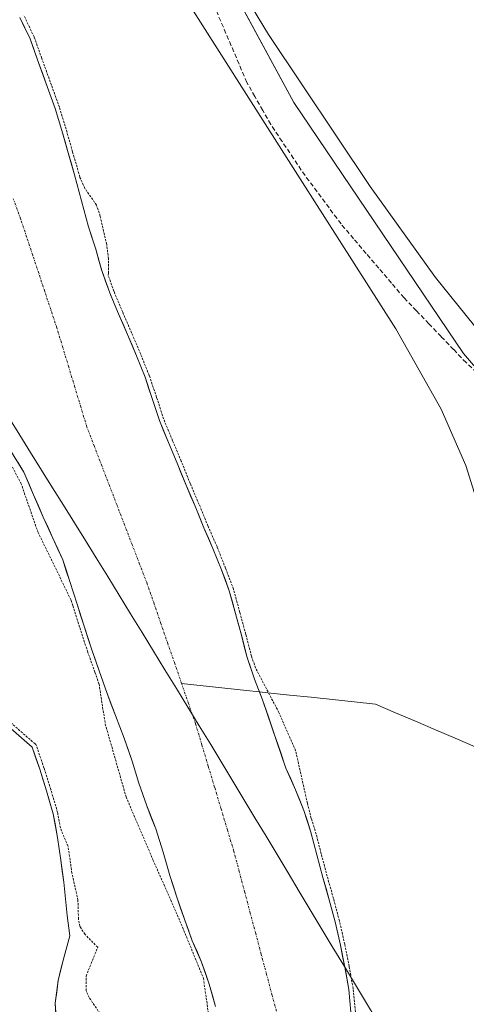
# Model space of a CAD drawing. Units: metres. Extents: x 614918 to 618388, y 4690051 to 4692422.
# Drawn here: x 617623 to 617722, y 4691069 to 4691290 of the extents above; entities that cross this region are included whole.
import ezdxf

# ---------------------------------------------------------------- set-up
doc = ezdxf.new("R2010")
doc.units = ezdxf.units.M
doc.header["$MEASUREMENT"] = 0
for name, pattern in [('TRAZO_Y_PUNTO', [1, 0.5, -0.25, 0, -0.25]), ('TRAZOS', [0.75, 0.5, -0.25]), ('TRAZOSX2', [1.5, 1, -0.5])]:
    doc.linetypes.add(name, pattern=pattern)
for name, color, linetype, lineweight in [('Arbolado forestal CxS', 92, 'Continuous', 0), ('Corriente artificial lineal', 5, 'TRAZOSX2', 13), ('Corriente natural Cxs', 5, 'Continuous', 13), ('Corriente natural eje', 5, 'TRAZO_Y_PUNTO', 0), ('Corriente natural lineal', 142, 'Continuous', 13), ('Corriente natural superficial', 5, 'Continuous', 13), ('Cultivos herbáceos CxS', 92, 'Continuous', 0), ('Curva de nivel auxiliar', 36, 'TRAZOS', 0), ('Curva de nivel normal', 36, 'Continuous', 0), ('Municipio', 9, 'Continuous', 13), ('Municipio CxS', 142, 'Continuous', 0), ('Suelo desnudo CxS', 43, 'Continuous', 0)]:
    doc.layers.add(name, color=color, linetype=linetype, lineweight=lineweight)

# ---------------------------------------------------------------- blocks, each defined once
blk = doc.blocks.new('*U151')
at = {"layer": 'Cultivos herbáceos CxS', "color": 92, "linetype": 'Continuous', "lineweight": 0}
blk.add_polyline3d([(617843.4795, 4691056.3811, 315.6617), (617810.7361, 4691110.7341, 315.8172), (617752.1479, 4691179.5899, 315.7742), (617721.8735, 4691214.9433, 315.4587), (617683.9957, 4691271.0531, 314.9541), (617638.2869, 4691355.5425, 315.0195), (617603.4559, 4691394.5767, 315.3161), (617586.2495, 4691439.2117, 315.0988), (617575.5805, 4691477.6793, 314.9821), (617566.2555, 4691513.6431, 315.0636), (617552.8059, 4691538.6801, 314.8879), (617511.3261, 4691587.6921, 314.6568), (617491.8999, 4691621.4549, 314.6026), (617456.5085, 4691657.9301, 314.5282)], dxfattribs=at)
blk = doc.blocks.new('*U155')
at = {"layer": 'Arbolado forestal CxS', "color": 92, "linetype": 'Continuous', "lineweight": 0}
for points in [[(617631.0001, 4691064.6401, 312.4117), (617630.6801, 4691069.6401, 312.3721), (617631.3201, 4691074.7101, 312.3922), (617632.5701, 4691079.7801, 312.3632), (617633.9001, 4691084.7201, 312.4431), (617633.3101, 4691089.2401, 312.4078), (617632.5601, 4691096.6901, 312.5075), (617631.9001, 4691101.6801, 312.647), (617631.1701, 4691106.7401, 312.636), (617630.2401, 4691112.0001, 312.7806), (617630.2362, 4691112.0135, 312.7805), (617628.7501, 4691117.1201, 313.0339), (617627.2001, 4691121.9701, 313.4798), (617625.5201, 4691126.8801, 313.4307), (617619.5326, 4691132.1084, 313.0312)], [(617620.9001, 4691192.9001, 312.1542), (617623.6701, 4691188.4101, 312.2273), (617625.8401, 4691183.3601, 312.1116), (617628.0101, 4691178.3801, 311.9667), (617630.1001, 4691173.6801, 312.0766), (617632.3401, 4691168.7701, 312.5008), (617633.9501, 4691163.9901, 312.9282), (617635.5701, 4691158.8701, 313.1446), (617637.1201, 4691153.9601, 312.8277), (617638.8101, 4691148.7001, 312.4105), (617640.4901, 4691143.9901, 312.3835), (617642.2501, 4691138.9401, 312.1384), (617644.1401, 4691134.0301, 312.4571), (617646.1001, 4691128.9201, 312.9306), (617647.8601, 4691123.8001, 313.034), (617649.3401, 4691118.8801, 313.1146), (617651.1001, 4691113.7601, 312.9126), (617652.6633, 4691109.8251, 312.5078), (617653.1301, 4691108.6501, 312.3893), (617654.7501, 4691103.4601, 312.3291), (617656.3001, 4691098.2001, 312.4673), (617657.8501, 4691093.3601, 312.361), (617659.5301, 4691088.4401, 312.3335), (617661.2901, 4691083.6001, 312.5598), (617663.3801, 4691078.8201, 312.8781), (617665.0701, 4691073.9101, 312.5912), (617666.4801, 4691068.9301, 312.3254)]]:
    blk.add_polyline3d(points, dxfattribs=at)
blk = doc.blocks.new('*U161')
at = {"layer": 'Suelo desnudo CxS', "color": 43, "linetype": 'Continuous', "lineweight": 0}
for points in [[(617622.7701, 4691290.0801, 313.553), (617625.0401, 4691285.3401, 313.6041), (617626.7201, 4691280.6001, 313.3806), (617628.8701, 4691274.6301, 312.7323), (617630.6501, 4691269.7201, 313.0833), (617632.1401, 4691264.8001, 313.2453), (617633.5801, 4691259.7801, 312.8055), (617635.0001, 4691254.9001, 312.6457), (617638.1101, 4691243.2301, 312.1793), (617639.7301, 4691238.2401, 312.7509), (617641.0326, 4691233.6674, 313.0195), (617641.1401, 4691233.2901, 313.0372), (617642.8301, 4691228.5201, 313.1196), (617643.0976, 4691227.883, 313.1306), (617644.8201, 4691223.7801, 312.9391), (617646.8101, 4691219.1701, 313.0586), (617648.8401, 4691214.4001, 312.9885), (617650.7301, 4691209.6601, 312.9969), (617652.3401, 4691204.8801, 312.9467), (617653.9301, 4691199.9701, 312.9889), (617655.9601, 4691195.0601, 313.1402), (617657.9101, 4691190.4501, 313.124), (617659.9101, 4691185.4701, 313.1228), (617661.9001, 4691180.8001, 313.1608), (617663.8601, 4691175.9901, 313.4192), (617665.8901, 4691171.3601, 313.7757), (617667.7801, 4691166.5801, 313.9506), (617669.5601, 4691161.8801, 313.8284), (617670.9401, 4691156.7901, 313.6799), (617672.2501, 4691151.9401, 313.4883), (617673.5601, 4691146.9501, 313.3948), (617675.1801, 4691142.1401, 313.2809), (617676.9701, 4691137.4701, 313.5462), (617682.2001, 4691122.2501, 313.4855), (617684.3301, 4691117.4101, 313.4746), (617686.2201, 4691112.7701, 313.6547), (617687.8001, 4691107.9301, 313.4211), (617689.1101, 4691102.8401, 313.283), (617690.4601, 4691097.7901, 313.2005), (617691.8701, 4691092.8001, 313.3413), (617693.1801, 4691087.8201, 313.3413), (617694.3601, 4691082.6201, 313.503), (617695.3601, 4691077.7001, 313.5077), (617695.4023, 4691077.4601, 313.5088), (617696.2301, 4691072.7501, 313.5318), (617696.7201, 4691067.6501, 313.1602)], [(617666.4801, 4691068.9301, 312.3254), (617665.0701, 4691073.9101, 312.5912), (617663.3801, 4691078.8201, 312.8781), (617661.2901, 4691083.6001, 312.5598), (617659.5301, 4691088.4401, 312.3335), (617657.8501, 4691093.3601, 312.361), (617656.3001, 4691098.2001, 312.4673), (617654.7501, 4691103.4601, 312.3291), (617653.1301, 4691108.6501, 312.3893), (617652.6633, 4691109.8251, 312.5078), (617651.1001, 4691113.7601, 312.9126), (617649.3401, 4691118.8801, 313.1146), (617647.8601, 4691123.8001, 313.034), (617646.1001, 4691128.9201, 312.9306), (617644.1401, 4691134.0301, 312.4571), (617642.2501, 4691138.9401, 312.1384), (617640.4901, 4691143.9901, 312.3835), (617638.8101, 4691148.7001, 312.4105), (617637.1201, 4691153.9601, 312.8277), (617635.5701, 4691158.8701, 313.1446), (617633.9501, 4691163.9901, 312.9282), (617632.3401, 4691168.7701, 312.5008), (617630.1001, 4691173.6801, 312.0766), (617628.0101, 4691178.3801, 311.9667), (617625.8401, 4691183.3601, 312.1116), (617623.6701, 4691188.4101, 312.2273), (617620.9001, 4691192.9001, 312.1542)], [(617619.5326, 4691132.1084, 313.0312), (617625.5201, 4691126.8801, 313.4307), (617627.2001, 4691121.9701, 313.4798), (617628.7501, 4691117.1201, 313.0339), (617630.2362, 4691112.0135, 312.7805), (617630.2401, 4691112.0001, 312.7806), (617631.1701, 4691106.7401, 312.636), (617631.9001, 4691101.6801, 312.647), (617632.5601, 4691096.6901, 312.5075), (617633.3101, 4691089.2401, 312.4078), (617633.9001, 4691084.7201, 312.4431), (617632.5701, 4691079.7801, 312.3632), (617631.3201, 4691074.7101, 312.3922), (617630.6801, 4691069.6401, 312.3721), (617631.0001, 4691064.6401, 312.4117)]]:
    blk.add_polyline3d(points, dxfattribs=at)
blk = doc.blocks.new('*U174')
at = {"layer": 'Corriente natural Cxs', "color": 5, "linetype": 'Continuous', "lineweight": 13}
for points in [[(617666.4801, 4691068.9301, 312.6438), (617665.7751, 4691071.4201, 312.7076), (617665.0701, 4691073.9101, 312.7733), (617664.2251, 4691076.3651, 312.7437), (617663.3801, 4691078.8201, 312.6763), (617662.3351, 4691081.2101, 312.5759), (617661.2901, 4691083.6001, 312.4743), (617660.4101, 4691086.0201, 312.5042), (617659.5301, 4691088.4401, 312.5374), (617658.6901, 4691090.9001, 312.5494), (617657.8501, 4691093.3601, 312.5526), (617657.0751, 4691095.7801, 312.5521), (617656.3001, 4691098.2001, 312.556), (617655.5251, 4691100.8301, 312.4126), (617654.7501, 4691103.4601, 312.325), (617653.9401, 4691106.0551, 312.5841), (617653.1301, 4691108.6501, 312.8196), (617652.1151, 4691111.2051, 313.0695), (617651.1001, 4691113.7601, 313.2429), (617650.2201, 4691116.3201, 313.074), (617649.3401, 4691118.8801, 312.9354), (617648.6001, 4691121.3401, 312.7447), (617647.8601, 4691123.8001, 312.5345), (617646.9801, 4691126.3601, 312.5534), (617646.1001, 4691128.9201, 312.5871), (617645.1201, 4691131.4751, 312.4801), (617644.1401, 4691134.0301, 312.3389), (617643.1951, 4691136.4851, 312.2701), (617642.2501, 4691138.9401, 312.2163), (617641.3701, 4691141.4651, 312.169), (617640.4901, 4691143.9901, 312.2919), (617639.6501, 4691146.3451, 312.5856), (617638.8101, 4691148.7001, 312.8067), (617637.9651, 4691151.3301, 313.025), (617637.1201, 4691153.9601, 313.1961), (617636.3451, 4691156.4151, 313.2913), (617635.5701, 4691158.8701, 313.3275), (617634.7601, 4691161.4301, 313.2205), (617633.9501, 4691163.9901, 313.0937), (617633.1451, 4691166.3801, 312.7723), (617632.3401, 4691168.7701, 312.4301), (617631.2201, 4691171.2251, 312.3312), (617630.1001, 4691173.6801, 312.3771), (617629.0551, 4691176.0301, 312.3567), (617628.0101, 4691178.3801, 312.2456), (617626.9251, 4691180.8701, 312.2908), (617625.8401, 4691183.3601, 312.3692), (617624.7551, 4691185.8851, 312.3431), (617623.6701, 4691188.4101, 312.2828), (617622.2851, 4691190.6551, 312.2503)], [(617622.5264, 4691129.4943, 312.9991), (617625.5201, 4691126.8801, 313.3335), (617626.3601, 4691124.4251, 313.1506), (617627.2001, 4691121.9701, 312.9199), (617627.9751, 4691119.5451, 312.7521), (617628.7501, 4691117.1201, 312.7215), (617629.4951, 4691114.5601, 312.6407), (617630.2401, 4691112.0001, 312.4956), (617630.7051, 4691109.3701, 312.2575), (617631.1701, 4691106.7401, 312.1572), (617631.5351, 4691104.2101, 312.1425), (617631.9001, 4691101.6801, 312.1789), (617632.2301, 4691099.1851, 312.2026), (617632.5601, 4691096.6901, 312.231), (617632.9351, 4691092.9651, 312.2398), (617633.3101, 4691089.2401, 312.3025), (617633.9001, 4691084.7201, 312.2332), (617633.2351, 4691082.2501, 312.1917), (617632.5701, 4691079.7801, 312.2257), (617631.9451, 4691077.2451, 312.309), (617631.3201, 4691074.7101, 312.4499), (617631.0001, 4691072.1751, 312.4732), (617630.6801, 4691069.6401, 312.3975), (617630.8401, 4691067.1401, 312.3666)], [(617622.7701, 4691290.0801, 312.9667), (617623.9051, 4691287.7101, 313.341), (617625.0401, 4691285.3401, 313.5253), (617625.8801, 4691282.9701, 313.573), (617626.7201, 4691280.6001, 313.5489), (617627.7951, 4691277.6151, 313.3245), (617628.8701, 4691274.6301, 312.9422), (617629.7601, 4691272.1751, 312.6968), (617630.6501, 4691269.7201, 312.4254), (617631.3951, 4691267.2601, 312.2972), (617632.1401, 4691264.8001, 312.552), (617632.8601, 4691262.2901, 312.7269), (617633.5801, 4691259.7801, 312.6924), (617634.2901, 4691257.3401, 312.5837), (617635.0001, 4691254.9001, 312.4671), (617636.0368, 4691251.0101, 312.1515), (617637.0734, 4691247.1201, 312.0219), (617638.1101, 4691243.2301, 312.1658), (617638.9201, 4691240.7351, 312.074), (617639.7301, 4691238.2401, 311.9575), (617640.4351, 4691235.7651, 311.9444), (617641.1401, 4691233.2901, 311.9608), (617641.9851, 4691230.9051, 312.3081), (617642.8301, 4691228.5201, 312.6715), (617643.8251, 4691226.1501, 312.7619), (617644.8201, 4691223.7801, 312.7774), (617645.8151, 4691221.4751, 312.7239), (617646.8101, 4691219.1701, 312.6407), (617647.8251, 4691216.7851, 312.7204), (617648.8401, 4691214.4001, 312.7595), (617649.7851, 4691212.0301, 312.7326), (617650.7301, 4691209.6601, 312.6767), (617651.5351, 4691207.2701, 312.5232), (617652.3401, 4691204.8801, 312.3779), (617653.1351, 4691202.4251, 312.3862), (617653.9301, 4691199.9701, 312.5572), (617654.9451, 4691197.5151, 312.7336), (617655.9601, 4691195.0601, 312.8749), (617656.9351, 4691192.7551, 312.8827), (617657.9101, 4691190.4501, 312.7592), (617658.9101, 4691187.9601, 312.7776), (617659.9101, 4691185.4701, 312.9552), (617660.9051, 4691183.1351, 313.0769), (617661.9001, 4691180.8001, 312.9032), (617662.8801, 4691178.3951, 312.7815), (617663.8601, 4691175.9901, 312.9823), (617664.8751, 4691173.6751, 313.1232), (617665.8901, 4691171.3601, 313.288), (617666.8351, 4691168.9701, 313.4944), (617667.7801, 4691166.5801, 313.6622), (617668.6701, 4691164.2301, 313.787), (617669.5601, 4691161.8801, 313.7011), (617670.2501, 4691159.3351, 313.4925), (617670.9401, 4691156.7901, 313.288), (617671.5951, 4691154.3651, 313.0095), (617672.2501, 4691151.9401, 312.9142), (617672.9051, 4691149.4451, 312.8999), (617673.5601, 4691146.9501, 312.9756), (617674.3701, 4691144.5451, 313.0582), (617675.1801, 4691142.1401, 313.0322), (617676.0751, 4691139.8051, 312.942), (617676.9701, 4691137.4701, 312.9713), (617678.2776, 4691133.6651, 313.2433), (617679.5851, 4691129.8601, 313.4491), (617680.8926, 4691126.0551, 313.341), (617682.2001, 4691122.2501, 313.1172), (617683.2651, 4691119.8301, 313.2391), (617684.3301, 4691117.4101, 313.3108), (617685.2751, 4691115.0901, 313.2968), (617686.2201, 4691112.7701, 313.277), (617687.0101, 4691110.3501, 313.1345), (617687.8001, 4691107.9301, 313.0648), (617688.4551, 4691105.3851, 313.0312), (617689.1101, 4691102.8401, 312.9677), (617689.7851, 4691100.3151, 312.8517), (617690.4601, 4691097.7901, 312.7468), (617691.1651, 4691095.2951, 312.722), (617691.8701, 4691092.8001, 312.7436), (617692.5251, 4691090.3101, 312.8703), (617693.1801, 4691087.8201, 312.9938), (617693.7701, 4691085.2201, 313.1341), (617694.3601, 4691082.6201, 313.223), (617694.8601, 4691080.1601, 313.3048), (617695.3601, 4691077.7001, 313.3269), (617695.7951, 4691075.2251, 313.1638), (617696.2301, 4691072.7501, 313.028), (617696.4751, 4691070.2001, 312.9501), (617696.7201, 4691067.6501, 312.8769)]]:
    blk.add_polyline3d(points, dxfattribs=at)
blk = doc.blocks.new('*U175')
at = {"layer": 'Curva de nivel normal', "color": 36, "linetype": 'Continuous', "lineweight": 0}
for points in [[(617726.2, 4691177.76, 315), (617722.42, 4691189.87, 315), (617716.9, 4691202.46, 315), (617706.72, 4691220.48, 315), (617684.88, 4691254.81, 315), (617656.34, 4691299.8, 315), (617622.29, 4691356.3, 315), (617587.94, 4691419.28, 315), (617573.23, 4691449.97, 315)], [(617631.49, 4691445.28, 315), (617643.28, 4691429.14, 315), (617661.77, 4691400.36, 315), (617671.57, 4691381.52, 315), (617672.86, 4691375.95, 315), (617672.1, 4691370.31, 315), (617669.85, 4691366.51, 315), (617665.47, 4691362.46, 315), (617655.75, 4691355.76, 315), (617651.27, 4691350.93, 315), (617649.29, 4691345.67, 315), (617649.36, 4691340.69, 315), (617650.76, 4691335.29, 315), (617657.92, 4691319.95, 315), (617678.28, 4691286.3, 315), (617701.04, 4691252.32, 315), (617715.62, 4691231.96, 315), (617725.91, 4691219.16, 315)]]:
    blk.add_polyline3d(points, dxfattribs=at)

msp = doc.modelspace()

# ---------------------------------------------------------------- linework, layer by layer
at = {"layer": 'Arbolado forestal CxS', "color": 92, "linetype": 'Continuous', "lineweight": 0}
for points in [[(617456.51, 4691657.93, 314.53), (617491.9, 4691621.45, 314.6), (617511.33, 4691587.69, 314.66), (617552.81, 4691538.68, 314.89), (617566.26, 4691513.64, 315.06), (617575.58, 4691477.68, 314.98), (617586.25, 4691439.21, 315.1), (617603.46, 4691394.58, 315.32), (617638.29, 4691355.54, 315.02), (617684, 4691271.05, 314.95), (617721.87, 4691214.94, 315.46), (617752.15, 4691179.59, 315.77), (617810.74, 4691110.73, 315.82), (617843.48, 4691056.38, 315.66)], [(617843.48, 4691056.38, 315.66), (617810.74, 4691110.73, 315.82), (617752.15, 4691179.59, 315.77), (617721.87, 4691214.94, 315.46), (617684, 4691271.05, 314.95), (617638.29, 4691355.54, 315.02), (617603.46, 4691394.58, 315.32), (617586.25, 4691439.21, 315.1), (617575.58, 4691477.68, 314.98), (617566.26, 4691513.64, 315.06), (617552.81, 4691538.68, 314.89), (617511.33, 4691587.69, 314.66), (617491.9, 4691621.45, 314.6), (617456.51, 4691657.93, 314.53)], [(617696.72, 4691067.65, 313.16), (617696.23, 4691072.75, 313.53), (617695.4, 4691077.46, 313.51), (617695.36, 4691077.7, 313.51), (617694.36, 4691082.62, 313.5), (617693.18, 4691087.82, 313.34), (617691.87, 4691092.8, 313.34), (617690.46, 4691097.79, 313.2), (617689.11, 4691102.84, 313.28), (617687.8, 4691107.93, 313.42), (617686.22, 4691112.77, 313.65), (617684.33, 4691117.41, 313.47), (617682.2, 4691122.25, 313.49), (617676.97, 4691137.47, 313.55), (617675.18, 4691142.14, 313.28), (617673.56, 4691146.95, 313.39), (617672.25, 4691151.94, 313.49), (617670.94, 4691156.79, 313.68), (617669.56, 4691161.88, 313.83), (617667.78, 4691166.58, 313.95), (617665.89, 4691171.36, 313.78), (617663.86, 4691175.99, 313.42), (617661.9, 4691180.8, 313.16), (617659.91, 4691185.47, 313.12), (617657.91, 4691190.45, 313.12), (617655.96, 4691195.06, 313.14), (617653.93, 4691199.97, 312.99), (617652.34, 4691204.88, 312.95), (617650.73, 4691209.66, 313), (617648.84, 4691214.4, 312.99), (617646.81, 4691219.17, 313.06), (617644.82, 4691223.78, 312.94), (617643.1, 4691227.88, 313.13), (617642.83, 4691228.52, 313.12), (617641.14, 4691233.29, 313.04), (617641.03, 4691233.67, 313.02), (617639.73, 4691238.24, 312.75), (617638.11, 4691243.23, 312.18), (617635, 4691254.9, 312.65), (617633.58, 4691259.78, 312.81), (617632.14, 4691264.8, 313.25), (617630.65, 4691269.72, 313.08), (617628.87, 4691274.63, 312.73), (617626.72, 4691280.6, 313.38), (617625.04, 4691285.34, 313.6), (617622.77, 4691290.08, 313.55)], [(617696.72, 4691067.65, 313.16), (617696.23, 4691072.75, 313.53), (617695.4, 4691077.46, 313.51), (617695.36, 4691077.7, 313.51), (617694.36, 4691082.62, 313.5), (617693.18, 4691087.82, 313.34), (617691.87, 4691092.8, 313.34), (617690.46, 4691097.79, 313.2), (617689.11, 4691102.84, 313.28), (617687.8, 4691107.93, 313.42), (617686.22, 4691112.77, 313.65), (617684.33, 4691117.41, 313.47), (617682.2, 4691122.25, 313.49), (617676.97, 4691137.47, 313.55), (617675.18, 4691142.14, 313.28), (617673.56, 4691146.95, 313.39), (617672.25, 4691151.94, 313.49), (617670.94, 4691156.79, 313.68), (617669.56, 4691161.88, 313.83), (617667.78, 4691166.58, 313.95), (617665.89, 4691171.36, 313.78), (617663.86, 4691175.99, 313.42), (617661.9, 4691180.8, 313.16), (617659.91, 4691185.47, 313.12), (617657.91, 4691190.45, 313.12), (617655.96, 4691195.06, 313.14), (617653.93, 4691199.97, 312.99), (617652.34, 4691204.88, 312.95), (617650.73, 4691209.66, 313), (617648.84, 4691214.4, 312.99), (617646.81, 4691219.17, 313.06), (617644.82, 4691223.78, 312.94), (617643.1, 4691227.88, 313.13), (617642.83, 4691228.52, 313.12), (617641.14, 4691233.29, 313.04), (617641.03, 4691233.67, 313.02), (617639.73, 4691238.24, 312.75), (617638.11, 4691243.23, 312.18), (617635, 4691254.9, 312.65), (617633.58, 4691259.78, 312.81), (617632.14, 4691264.8, 313.25), (617630.65, 4691269.72, 313.08), (617628.87, 4691274.63, 312.73), (617626.72, 4691280.6, 313.38), (617625.04, 4691285.34, 313.6), (617622.77, 4691290.08, 313.55)], [(617666.48, 4691068.93, 312.33), (617665.07, 4691073.91, 312.59), (617663.38, 4691078.82, 312.88), (617661.29, 4691083.6, 312.56), (617659.53, 4691088.44, 312.33), (617657.85, 4691093.36, 312.36), (617656.3, 4691098.2, 312.47), (617654.75, 4691103.46, 312.33), (617653.13, 4691108.65, 312.39), (617652.66, 4691109.83, 312.51), (617651.1, 4691113.76, 312.91), (617649.34, 4691118.88, 313.11), (617647.86, 4691123.8, 313.03), (617646.1, 4691128.92, 312.93), (617644.14, 4691134.03, 312.46), (617642.25, 4691138.94, 312.14), (617640.49, 4691143.99, 312.38), (617638.81, 4691148.7, 312.41), (617637.12, 4691153.96, 312.83), (617635.57, 4691158.87, 313.14), (617633.95, 4691163.99, 312.93), (617632.34, 4691168.77, 312.5), (617630.1, 4691173.68, 312.08), (617628.01, 4691178.38, 311.97), (617625.84, 4691183.36, 312.11), (617623.67, 4691188.41, 312.23), (617620.9, 4691192.9, 312.15)], [(617619.53, 4691132.11, 313.03), (617625.52, 4691126.88, 313.43), (617627.2, 4691121.97, 313.48), (617628.75, 4691117.12, 313.03), (617630.24, 4691112.01, 312.78), (617630.24, 4691112, 312.78), (617631.17, 4691106.74, 312.64), (617631.9, 4691101.68, 312.65), (617632.56, 4691096.69, 312.51), (617633.31, 4691089.24, 312.41), (617633.9, 4691084.72, 312.44), (617632.57, 4691079.78, 312.36), (617631.32, 4691074.71, 312.39), (617630.68, 4691069.64, 312.37), (617631, 4691064.64, 312.41)]]:
    msp.add_polyline3d(points, dxfattribs=at)
at = {"layer": 'Corriente artificial lineal', "color": 5, "linetype": 'TRAZOSX2', "lineweight": 13}
msp.add_polyline3d([(617725.9, 4691209.69, 315.38), (617722.44, 4691212.91, 315.34), (617719.67, 4691215.81, 315.36), (617716.9, 4691218.71, 315.54), (617714.12, 4691221.6, 315.34), (617711.35, 4691224.5, 315.52), (617708.58, 4691227.4, 315.65), (617705.77, 4691230.7, 315.23), (617702.95, 4691234, 314.99), (617700.14, 4691237.31, 315.39), (617697.32, 4691240.61, 315.66), (617694.51, 4691243.91, 316.05), (617691.83, 4691247.51, 315.69), (617689.15, 4691251.12, 315.07), (617686.47, 4691254.72, 314.8), (617683.92, 4691258.53, 314.69), (617681.36, 4691262.34, 315.12), (617678.81, 4691266.15, 315.47), (617677.04, 4691269.28, 315.42), (617675.26, 4691272.42, 315.06), (617673.49, 4691275.55, 314.89), (617671.74, 4691279.66, 315.27), (617669.98, 4691283.77, 316.06), (617668.23, 4691287.88, 316.22), (617666.48, 4691292, 315.98)], dxfattribs=at)
at = {"layer": 'Corriente natural eje', "color": 5, "linetype": 'TRAZO_Y_PUNTO', "lineweight": 0}
for points in [[(617658.91, 4691141.12, 312.43), (617658.91, 4691141.13, 312.43), (617657.37, 4691145.6, 312.37), (617655.83, 4691150.06, 312.38), (617654.29, 4691154.53, 312.44), (617652.75, 4691158.99, 312.45), (617651.21, 4691163.46, 312.4), (617649.52, 4691167.85, 312.31), (617647.84, 4691172.24, 312.19), (617646.15, 4691176.62, 312.06), (617644.47, 4691181.01, 311.97), (617642.78, 4691185.4, 311.94), (617641.09, 4691189.79, 311.92), (617639.41, 4691194.17, 311.91), (617637.72, 4691198.56, 311.9), (617636.38, 4691202.99, 311.88), (617635.04, 4691207.42, 311.88), (617633.7, 4691211.85, 311.86), (617632.36, 4691216.28, 311.85), (617631.02, 4691220.71, 311.85), (617629.67, 4691224.77, 311.84), (617628.32, 4691228.83, 311.81), (617626.98, 4691232.9, 311.82), (617625.63, 4691236.96, 311.85), (617624.28, 4691241.02, 311.83), (617622.93, 4691245.08, 311.8), (617621.3, 4691249.55, 311.82)], [(617680.35, 4691066.82, 312.27), (617679.12, 4691071.42, 312.39), (617677.9, 4691076.03, 312.5), (617676.68, 4691080.64, 312.54), (617675.45, 4691085.24, 312.5), (617674.23, 4691089.85, 312.41), (617673.01, 4691094.46, 312.34), (617671.78, 4691099.06, 312.3), (617670.56, 4691103.67, 312.3), (617669.13, 4691108.43, 312.36), (617667.7, 4691113.18, 312.5), (617666.28, 4691117.94, 312.65), (617664.85, 4691122.69, 312.75), (617663.42, 4691127.45, 312.76), (617661.99, 4691132.2, 312.68), (617660.45, 4691136.67, 312.56), (617658.91, 4691141.12, 312.43)]]:
    msp.add_polyline3d(points, dxfattribs=at)
at = {"layer": 'Corriente natural lineal', "color": 142, "linetype": 'Continuous', "lineweight": 13}
for points in [[(617676.28, 4691139.28, 313.02), (617673.36, 4691139.59, 312.62), (617668.54, 4691140.1, 312.41), (617663.73, 4691140.61, 312.43), (617658.91, 4691141.12, 312.43)], [(617724.48, 4691127, 314.35), (617720.03, 4691128.91, 314.48), (617715.59, 4691130.81, 314.46), (617711.14, 4691132.72, 314.45), (617706.7, 4691134.62, 314.61), (617702.25, 4691136.53, 314.47), (617697.44, 4691137.04, 314.41), (617692.62, 4691137.55, 314.25), (617687.81, 4691138.06, 314.25), (617682.99, 4691138.57, 314.08), (617678.18, 4691139.08, 313.29), (617676.28, 4691139.28, 313.02)]]:
    msp.add_polyline3d(points, dxfattribs=at)
at = {"layer": 'Corriente natural superficial', "color": 5, "linetype": 'Continuous', "lineweight": 13}
for points in [[(617622.77, 4691290.08, 312.97), (617623.91, 4691287.71, 313.34), (617625.04, 4691285.34, 313.53), (617625.88, 4691282.97, 313.57), (617626.72, 4691280.6, 313.55), (617627.8, 4691277.62, 313.32), (617628.87, 4691274.63, 312.94), (617629.76, 4691272.18, 312.7), (617630.65, 4691269.72, 312.43), (617631.4, 4691267.26, 312.3), (617632.14, 4691264.8, 312.55), (617632.86, 4691262.29, 312.73), (617633.58, 4691259.78, 312.69), (617634.29, 4691257.34, 312.58), (617635, 4691254.9, 312.47), (617636.04, 4691251.01, 312.15), (617637.07, 4691247.12, 312.02), (617638.11, 4691243.23, 312.17), (617638.92, 4691240.74, 312.07), (617639.73, 4691238.24, 311.96), (617640.44, 4691235.77, 311.94), (617641.14, 4691233.29, 311.96), (617641.99, 4691230.91, 312.31), (617642.83, 4691228.52, 312.67), (617643.83, 4691226.15, 312.76), (617644.82, 4691223.78, 312.78), (617645.82, 4691221.48, 312.72), (617646.81, 4691219.17, 312.64), (617647.83, 4691216.79, 312.72), (617648.84, 4691214.4, 312.76), (617649.79, 4691212.03, 312.73), (617650.73, 4691209.66, 312.68), (617651.54, 4691207.27, 312.52), (617652.34, 4691204.88, 312.38), (617653.14, 4691202.43, 312.39), (617653.93, 4691199.97, 312.56), (617654.95, 4691197.52, 312.73), (617655.96, 4691195.06, 312.87), (617656.94, 4691192.76, 312.88), (617657.91, 4691190.45, 312.76), (617658.91, 4691187.96, 312.78), (617659.91, 4691185.47, 312.96), (617660.91, 4691183.14, 313.08), (617661.9, 4691180.8, 312.9), (617662.88, 4691178.4, 312.78), (617663.86, 4691175.99, 312.98), (617664.88, 4691173.68, 313.12), (617665.89, 4691171.36, 313.29), (617666.84, 4691168.97, 313.49), (617667.78, 4691166.58, 313.66), (617668.67, 4691164.23, 313.79), (617669.56, 4691161.88, 313.7), (617670.25, 4691159.34, 313.49), (617670.94, 4691156.79, 313.29), (617671.6, 4691154.37, 313.01), (617672.25, 4691151.94, 312.91), (617672.91, 4691149.45, 312.9), (617673.56, 4691146.95, 312.98), (617674.37, 4691144.55, 313.06), (617675.18, 4691142.14, 313.03), (617676.08, 4691139.81, 312.94), (617676.28, 4691139.28, 312.95)], [(617666.48, 4691068.93, 312.64), (617665.78, 4691071.42, 312.71), (617665.07, 4691073.91, 312.77), (617664.23, 4691076.37, 312.74), (617663.38, 4691078.82, 312.68), (617662.34, 4691081.21, 312.58), (617661.29, 4691083.6, 312.47), (617660.41, 4691086.02, 312.5), (617659.53, 4691088.44, 312.54), (617658.69, 4691090.9, 312.55), (617657.85, 4691093.36, 312.55), (617657.08, 4691095.78, 312.55), (617656.3, 4691098.2, 312.56), (617655.53, 4691100.83, 312.41), (617654.75, 4691103.46, 312.32), (617653.94, 4691106.06, 312.58), (617653.13, 4691108.65, 312.82), (617652.12, 4691111.21, 313.07), (617651.1, 4691113.76, 313.24), (617650.22, 4691116.32, 313.07), (617649.34, 4691118.88, 312.94), (617648.6, 4691121.34, 312.74), (617647.86, 4691123.8, 312.53), (617646.98, 4691126.36, 312.55), (617646.1, 4691128.92, 312.59), (617645.12, 4691131.48, 312.48), (617644.14, 4691134.03, 312.34), (617643.2, 4691136.49, 312.27), (617642.25, 4691138.94, 312.22), (617641.37, 4691141.47, 312.17), (617640.49, 4691143.99, 312.29), (617639.65, 4691146.35, 312.59), (617638.81, 4691148.7, 312.81), (617637.97, 4691151.33, 313.02), (617637.12, 4691153.96, 313.2), (617636.35, 4691156.42, 313.29), (617635.57, 4691158.87, 313.33), (617634.76, 4691161.43, 313.22), (617633.95, 4691163.99, 313.09), (617633.15, 4691166.38, 312.77), (617632.34, 4691168.77, 312.43), (617631.22, 4691171.23, 312.33), (617630.1, 4691173.68, 312.38), (617629.06, 4691176.03, 312.36), (617628.01, 4691178.38, 312.25), (617626.93, 4691180.87, 312.29), (617625.84, 4691183.36, 312.37), (617624.76, 4691185.89, 312.34), (617623.67, 4691188.41, 312.28), (617622.29, 4691190.66, 312.25)], [(617676.28, 4691139.28, 312.95), (617676.97, 4691137.47, 312.97), (617678.28, 4691133.67, 313.24), (617679.59, 4691129.86, 313.45), (617680.89, 4691126.06, 313.34), (617682.2, 4691122.25, 313.12), (617683.27, 4691119.83, 313.24), (617684.33, 4691117.41, 313.31), (617685.28, 4691115.09, 313.3), (617686.22, 4691112.77, 313.28), (617687.01, 4691110.35, 313.13), (617687.8, 4691107.93, 313.06), (617688.46, 4691105.39, 313.03), (617689.11, 4691102.84, 312.97), (617689.79, 4691100.32, 312.85), (617690.46, 4691097.79, 312.75), (617691.17, 4691095.3, 312.72), (617691.87, 4691092.8, 312.74), (617692.53, 4691090.31, 312.87), (617693.18, 4691087.82, 312.99), (617693.77, 4691085.22, 313.13), (617694.36, 4691082.62, 313.22), (617694.86, 4691080.16, 313.3), (617695.36, 4691077.7, 313.33), (617695.8, 4691075.23, 313.16), (617696.23, 4691072.75, 313.03), (617696.48, 4691070.2, 312.95), (617696.72, 4691067.65, 312.88)], [(617622.53, 4691129.49, 313), (617625.52, 4691126.88, 313.33), (617626.36, 4691124.43, 313.15), (617627.2, 4691121.97, 312.92), (617627.98, 4691119.55, 312.75), (617628.75, 4691117.12, 312.72), (617629.5, 4691114.56, 312.64), (617630.24, 4691112, 312.5), (617630.71, 4691109.37, 312.26), (617631.17, 4691106.74, 312.16), (617631.54, 4691104.21, 312.14), (617631.9, 4691101.68, 312.18), (617632.23, 4691099.19, 312.2), (617632.56, 4691096.69, 312.23), (617632.94, 4691092.97, 312.24), (617633.31, 4691089.24, 312.3), (617633.9, 4691084.72, 312.23), (617633.24, 4691082.25, 312.19), (617632.57, 4691079.78, 312.23), (617631.95, 4691077.25, 312.31), (617631.32, 4691074.71, 312.45), (617631, 4691072.18, 312.47), (617630.68, 4691069.64, 312.4), (617630.84, 4691067.14, 312.37)]]:
    msp.add_polyline3d(points, dxfattribs=at)
at = {"layer": 'Cultivos herbáceos CxS', "color": 92, "linetype": 'Continuous', "lineweight": 0}
msp.add_polyline3d([(617843.48, 4691056.38, 315.66), (617810.74, 4691110.73, 315.82), (617752.15, 4691179.59, 315.77), (617721.87, 4691214.94, 315.46), (617684, 4691271.05, 314.95), (617638.29, 4691355.54, 315.02), (617603.46, 4691394.58, 315.32), (617586.25, 4691439.21, 315.1), (617575.58, 4691477.68, 314.98), (617566.26, 4691513.64, 315.06), (617552.81, 4691538.68, 314.89), (617511.33, 4691587.69, 314.66), (617491.9, 4691621.45, 314.6), (617456.51, 4691657.93, 314.53)], dxfattribs=at)
at = {"layer": 'Curva de nivel auxiliar', "color": 36, "linetype": 'TRAZOS', "lineweight": 0}
for points in [[(617697.71, 4691067.75, 0), (617697.23, 4691072.85, 0), (617697.21, 4691072.92, 0), (617696.34, 4691077.88, 0), (617696.34, 4691077.9, 0), (617695.34, 4691082.82, 0), (617695.34, 4691082.84, 0), (617694.16, 4691088.04, 0), (617694.15, 4691088.07, 0), (617692.84, 4691093.05, 0), (617692.83, 4691093.07, 0), (617692.83, 4691093.07, 0), (617691.42, 4691098.06, 0), (617690.08, 4691103.09, 0), (617688.77, 4691108.18, 0), (617688.76, 4691108.2, 0), (617688.75, 4691108.24, 0), (617687.85, 4691110.99, 312.5), (617686.99, 4691114.4, 312.5), (617684.37, 4691126.13, 312.5), (617680.64, 4691134.65, 312.5), (617675.4, 4691144.63, 312.5), (617674.52, 4691147.24, 0), (617673.22, 4691152.19, 0), (617673.22, 4691152.2, 0), (617671.91, 4691157.05, 0), (617670.52, 4691162.14, 0), (617670.5, 4691162.23, 0), (617668.72, 4691166.93, 0), (617668.71, 4691166.95, 0), (617666.82, 4691171.73, 0), (617666.81, 4691171.76, 0), (617664.78, 4691176.38, 0), (617662.83, 4691181.18, 0), (617662.82, 4691181.19, 0), (617660.83, 4691185.85, 0), (617658.84, 4691190.82, 0), (617658.83, 4691190.84, 0), (617656.88, 4691195.45, 0), (617654.87, 4691200.32, 0), (617653.29, 4691205.19, 0), (617653.29, 4691205.2, 0), (617651.68, 4691209.98, 0), (617651.67, 4691210.01, 0), (617651.66, 4691210.03, 0), (617649.77, 4691214.77, 0), (617649.76, 4691214.79, 0), (617647.73, 4691219.56, 0), (617645.74, 4691224.17, 0), (617643.76, 4691228.88, 0), (617642.5, 4691232.44, 312.5), (617642.58, 4691232.9, 312.5), (617642.57, 4691236.12, 312.5), (617642.16, 4691239.32, 312.5), (617640.7, 4691245.67, 312.5), (617639.89, 4691248.11, 312.5), (617637.31, 4691251.86, 312.5), (617636.19, 4691254.33, 312.5), (617635.97, 4691255.16, 0), (617635.96, 4691255.17, 0), (617635.96, 4691255.18, 0), (617634.54, 4691260.06, 0), (617633.1, 4691265.08, 0), (617633.1, 4691265.09, 0), (617631.61, 4691270.01, 0), (617631.59, 4691270.06, 0), (617629.81, 4691274.97, 0), (617627.66, 4691280.94, 0), (617625.98, 4691285.67, 0), (617625.98, 4691285.69, 0), (617625.94, 4691285.77, 0), (617623.67, 4691290.51, 0)], [(617620.75, 4691190.17, 312.5), (617623.01, 4691185.97, 312.5), (617626.77, 4691175.08, 312.5), (617634.25, 4691159.73, 312.5), (617634.62, 4691158.57, 0), (617636.17, 4691153.66, 0), (617637.86, 4691148.39, 0), (617637.87, 4691148.36, 0), (617639.55, 4691143.66, 0), (617640.45, 4691141.05, 312.5), (617641.85, 4691132.09, 312.5), (617646.49, 4691115.81, 312.5), (617652.5, 4691101.74, 312.5), (617658.54, 4691088.03, 312.5), (617663.76, 4691075.28, 312.5), (617665.5, 4691063.18, 312.5)], [(617640.71, 4691067.29, 312.5), (617638.22, 4691070.94, 312.5), (617637.55, 4691072.48, 312.5), (617637.58, 4691075.72, 312.5), (617640.15, 4691082.17, 312.5), (617637.33, 4691085.05, 312.5), (617636.18, 4691086.81, 312.5), (617635.85, 4691088.5, 312.5), (617635.74, 4691092.71, 312.5), (617634.41, 4691098.74, 312.5), (617633.53, 4691104.73, 312.5), (617631.81, 4691108.85, 312.5), (617631.22, 4691112.18, 0), (617631.2, 4691112.27, 0), (617631.2, 4691112.28, 0), (617629.71, 4691117.4, 0), (617629.7, 4691117.42, 0), (617628.15, 4691122.27, 0), (617628.15, 4691122.29, 0), (617626.47, 4691127.2, 0), (617626.4, 4691127.36, 0), (617626.3, 4691127.51, 0), (617626.18, 4691127.63, 0), (617620.3, 4691132.76, 0)]]:
    msp.add_polyline3d(points, dxfattribs=at)
at = {"layer": 'Municipio', "color": 9, "linetype": 'Continuous', "lineweight": 13}
msp.add_polyline3d([(617702.57, 4691065.75, 313.74), (617699.96, 4691070.01, 313.61), (617697.49, 4691074.12, 313.32), (617695.03, 4691078.23, 313.33), (617692.56, 4691082.34, 313.04), (617690.09, 4691086.45, 312.75), (617687.62, 4691090.56, 312.5), (617685.16, 4691094.67, 312.31), (617682.69, 4691098.78, 312.28), (617680.22, 4691102.88, 312.31), (617677.76, 4691106.99, 312.33), (617675.29, 4691111.1, 312.39), (617672.82, 4691115.21, 312.53), (617670.35, 4691119.32, 312.67), (617667.89, 4691123.43, 312.74), (617665.42, 4691127.54, 312.72), (617662.86, 4691131.71, 312.68), (617660.3, 4691135.88, 312.59), (617657.75, 4691140.05, 312.45), (617655.19, 4691144.22, 312.3), (617652.63, 4691148.38, 312.28), (617650.07, 4691152.55, 312.43), (617647.51, 4691156.72, 312.62), (617644.96, 4691160.89, 312.76), (617642.4, 4691165.06, 312.71), (617639.84, 4691169.23, 312.45), (617637.4, 4691173.15, 312.18), (617634.96, 4691177.08, 312.05), (617632.51, 4691181, 311.99), (617630.07, 4691184.93, 312.05), (617627.63, 4691188.85, 312.03), (617625.18, 4691192.77, 311.99), (617622.74, 4691196.7, 312.04), (617620.3, 4691200.62, 312.1)], dxfattribs=at)
msp.add_polyline3d([(617702.57, 4691065.75, 313.74), (617699.96, 4691070.01, 313.61), (617697.49, 4691074.12, 313.32), (617695.03, 4691078.23, 313.33), (617692.56, 4691082.34, 313.04), (617690.09, 4691086.45, 312.75), (617687.62, 4691090.56, 312.5), (617685.16, 4691094.67, 312.31), (617682.69, 4691098.78, 312.28), (617680.22, 4691102.88, 312.31), (617677.76, 4691106.99, 312.33), (617675.29, 4691111.1, 312.39), (617672.82, 4691115.21, 312.53), (617670.35, 4691119.32, 312.67), (617667.89, 4691123.43, 312.74), (617665.42, 4691127.54, 312.72), (617662.86, 4691131.71, 312.68), (617660.3, 4691135.88, 312.59), (617657.75, 4691140.05, 312.45), (617655.19, 4691144.22, 312.3), (617652.63, 4691148.38, 312.28), (617650.07, 4691152.55, 312.43), (617647.51, 4691156.72, 312.62), (617644.96, 4691160.89, 312.76), (617642.4, 4691165.06, 312.71), (617639.84, 4691169.23, 312.45), (617637.4, 4691173.15, 312.18), (617634.96, 4691177.08, 312.05), (617632.51, 4691181, 311.99), (617630.07, 4691184.93, 312.05), (617627.63, 4691188.85, 312.03), (617625.18, 4691192.77, 311.99), (617622.74, 4691196.7, 312.04), (617620.3, 4691200.62, 312.1)], dxfattribs=at)
at = {"layer": 'Municipio CxS', "color": 142, "linetype": 'Continuous', "lineweight": 0}
for points in [[(617702.57, 4691065.75, 313.74), (617699.96, 4691070.01, 313.61), (617697.49, 4691074.12, 313.32), (617695.03, 4691078.23, 313.33), (617692.56, 4691082.34, 313.04), (617690.09, 4691086.45, 312.75), (617687.62, 4691090.56, 312.5), (617685.16, 4691094.67, 312.31), (617682.69, 4691098.78, 312.28), (617680.22, 4691102.88, 312.31), (617677.76, 4691106.99, 312.33), (617675.29, 4691111.1, 312.39), (617672.82, 4691115.21, 312.53), (617670.35, 4691119.32, 312.67), (617667.89, 4691123.43, 312.74), (617665.42, 4691127.54, 312.72), (617662.86, 4691131.71, 312.68), (617660.3, 4691135.88, 312.59), (617657.75, 4691140.05, 312.45), (617655.19, 4691144.22, 312.3), (617652.63, 4691148.38, 312.28), (617650.07, 4691152.55, 312.43), (617647.51, 4691156.72, 312.62), (617644.96, 4691160.89, 312.76), (617642.4, 4691165.06, 312.71), (617639.84, 4691169.23, 312.45), (617637.4, 4691173.15, 312.18), (617634.96, 4691177.08, 312.05), (617632.51, 4691181, 311.99), (617630.07, 4691184.93, 312.05), (617627.63, 4691188.85, 312.03), (617625.18, 4691192.77, 311.99), (617622.74, 4691196.7, 312.04), (617620.3, 4691200.62, 312.1)], [(617620.3, 4691200.62, 312.1), (617622.74, 4691196.7, 312.04), (617625.18, 4691192.77, 311.99), (617627.63, 4691188.85, 312.03), (617630.07, 4691184.93, 312.05), (617632.51, 4691181, 311.99), (617634.96, 4691177.08, 312.05), (617637.4, 4691173.15, 312.18), (617639.84, 4691169.23, 312.45), (617642.4, 4691165.06, 312.71), (617644.96, 4691160.89, 312.76), (617647.51, 4691156.72, 312.62), (617650.07, 4691152.55, 312.43), (617652.63, 4691148.38, 312.28), (617655.19, 4691144.22, 312.3), (617657.75, 4691140.05, 312.45), (617660.3, 4691135.88, 312.59), (617662.86, 4691131.71, 312.68), (617665.42, 4691127.54, 312.72), (617667.89, 4691123.43, 312.74), (617670.35, 4691119.32, 312.67), (617672.82, 4691115.21, 312.53), (617675.29, 4691111.1, 312.39), (617677.76, 4691106.99, 312.33), (617680.22, 4691102.88, 312.31), (617682.69, 4691098.78, 312.28), (617685.16, 4691094.67, 312.31), (617687.62, 4691090.56, 312.5), (617690.09, 4691086.45, 312.75), (617692.56, 4691082.34, 313.04), (617695.03, 4691078.23, 313.33), (617697.49, 4691074.12, 313.32), (617699.96, 4691070.01, 313.61), (617702.57, 4691065.75, 313.74)]]:
    msp.add_polyline3d(points, dxfattribs=at)
at = {"layer": 'Suelo desnudo CxS', "color": 43, "linetype": 'Continuous', "lineweight": 0}
for points in [[(617696.72, 4691067.65, 313.16), (617696.23, 4691072.75, 313.53), (617695.4, 4691077.46, 313.51), (617695.36, 4691077.7, 313.51), (617694.36, 4691082.62, 313.5), (617693.18, 4691087.82, 313.34), (617691.87, 4691092.8, 313.34), (617690.46, 4691097.79, 313.2), (617689.11, 4691102.84, 313.28), (617687.8, 4691107.93, 313.42), (617686.22, 4691112.77, 313.65), (617684.33, 4691117.41, 313.47), (617682.2, 4691122.25, 313.49), (617676.97, 4691137.47, 313.55), (617675.18, 4691142.14, 313.28), (617673.56, 4691146.95, 313.39), (617672.25, 4691151.94, 313.49), (617670.94, 4691156.79, 313.68), (617669.56, 4691161.88, 313.83), (617667.78, 4691166.58, 313.95), (617665.89, 4691171.36, 313.78), (617663.86, 4691175.99, 313.42), (617661.9, 4691180.8, 313.16), (617659.91, 4691185.47, 313.12), (617657.91, 4691190.45, 313.12), (617655.96, 4691195.06, 313.14), (617653.93, 4691199.97, 312.99), (617652.34, 4691204.88, 312.95), (617650.73, 4691209.66, 313), (617648.84, 4691214.4, 312.99), (617646.81, 4691219.17, 313.06), (617644.82, 4691223.78, 312.94), (617643.1, 4691227.88, 313.13), (617642.83, 4691228.52, 313.12), (617641.14, 4691233.29, 313.04), (617641.03, 4691233.67, 313.02), (617639.73, 4691238.24, 312.75), (617638.11, 4691243.23, 312.18), (617635, 4691254.9, 312.65), (617633.58, 4691259.78, 312.81), (617632.14, 4691264.8, 313.25), (617630.65, 4691269.72, 313.08), (617628.87, 4691274.63, 312.73), (617626.72, 4691280.6, 313.38), (617625.04, 4691285.34, 313.6), (617622.77, 4691290.08, 313.55)], [(617666.48, 4691068.93, 312.33), (617665.07, 4691073.91, 312.59), (617663.38, 4691078.82, 312.88), (617661.29, 4691083.6, 312.56), (617659.53, 4691088.44, 312.33), (617657.85, 4691093.36, 312.36), (617656.3, 4691098.2, 312.47), (617654.75, 4691103.46, 312.33), (617653.13, 4691108.65, 312.39), (617652.66, 4691109.83, 312.51), (617651.1, 4691113.76, 312.91), (617649.34, 4691118.88, 313.11), (617647.86, 4691123.8, 313.03), (617646.1, 4691128.92, 312.93), (617644.14, 4691134.03, 312.46), (617642.25, 4691138.94, 312.14), (617640.49, 4691143.99, 312.38), (617638.81, 4691148.7, 312.41), (617637.12, 4691153.96, 312.83), (617635.57, 4691158.87, 313.14), (617633.95, 4691163.99, 312.93), (617632.34, 4691168.77, 312.5), (617630.1, 4691173.68, 312.08), (617628.01, 4691178.38, 311.97), (617625.84, 4691183.36, 312.11), (617623.67, 4691188.41, 312.23), (617620.9, 4691192.9, 312.15)], [(617619.53, 4691132.11, 313.03), (617625.52, 4691126.88, 313.43), (617627.2, 4691121.97, 313.48), (617628.75, 4691117.12, 313.03), (617630.24, 4691112.01, 312.78), (617630.24, 4691112, 312.78), (617631.17, 4691106.74, 312.64), (617631.9, 4691101.68, 312.65), (617632.56, 4691096.69, 312.51), (617633.31, 4691089.24, 312.41), (617633.9, 4691084.72, 312.44), (617632.57, 4691079.78, 312.36), (617631.32, 4691074.71, 312.39), (617630.68, 4691069.64, 312.37), (617631, 4691064.64, 312.41)]]:
    msp.add_polyline3d(points, dxfattribs=at)

# ---------------------------------------------------------------- block references
at = {"layer": 'Arbolado forestal CxS', "color": 92, "linetype": 'Continuous', "lineweight": 0}
msp.add_blockref('*U155', (0, 0), dxfattribs=at)
at = {"layer": 'Corriente natural Cxs', "color": 5, "linetype": 'Continuous', "lineweight": 13}
msp.add_blockref('*U174', (0, 0), dxfattribs=at)
at = {"layer": 'Cultivos herbáceos CxS', "color": 92, "linetype": 'Continuous', "lineweight": 0}
msp.add_blockref('*U151', (0, 0), dxfattribs=at)
at = {"layer": 'Curva de nivel normal', "color": 36, "linetype": 'Continuous', "lineweight": 0}
msp.add_blockref('*U175', (0, 0), dxfattribs=at)
at = {"layer": 'Suelo desnudo CxS', "color": 43, "linetype": 'Continuous', "lineweight": 0}
msp.add_blockref('*U161', (0, 0), dxfattribs=at)

doc.saveas('drawing.dxf')
